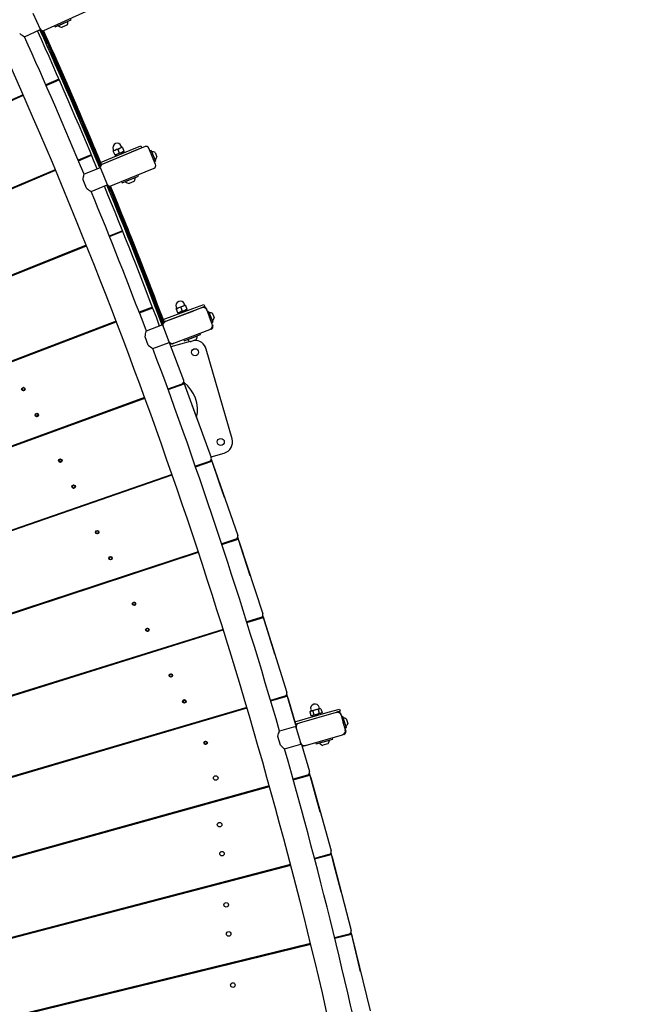
# Model space of a CAD drawing. Units: millimetres. Extents: x 7.7 to 35.4, y 6.1 to 30.9.
# Drawn here: x 29.4 to 30.4, y 21.4 to 23.1 of the extents above; entities that cross this region are included whole.
import ezdxf

# ---------------------------------------------------------------- set-up
doc = ezdxf.new("R2010")
doc.units = ezdxf.units.MM
doc.header["$LTSCALE"] = 210
doc.header["$PDSIZE"] = -1
doc.linetypes.add('SLD-Сплошная', pattern=[0])
doc.layers.add('ПРИМЕЧАНИЯ', color=7, linetype='SLD-Сплошная')
doc.styles.get("Standard").update_dxf_attribs({"font": 'isocpeui.ttf'})
doc.dimstyles.new('ISO-25', dxfattribs={"dimtxt": 2.5, "dimasz": 2.5, "dimexe": 1.25, "dimexo": 0.625, "dimtad": 1, "dimtxsty": 'Standard', "dimcen": 2.5, "dimadec": 0, "dimazin": 0, "dimtfac": 1, "dimtmove": 0, "dimatfit": 3, "dimfxl": 1, "dimarcsym": 0})

# ---------------------------------------------------------------- blocks, each defined once
blk = doc.blocks.new('_D')
at = {"color": 0, "lineweight": -2, "transparency": 16777216}
for p, q in [((21.2333, 30.939), (35.3732, 30.939)), ((35.1632, 8.4547), (35.1632, 30.309)), ((21.2333, 7.8247), (35.3732, 7.8247))]:
    blk.add_line(p, q, dxfattribs=at)
at = {"color": 0, "transparency": 16777216}
for points in [[(35.0582, 30.309), (35.2682, 30.309), (35.1632, 30.939)], [(35.0582, 8.4547), (35.2682, 8.4547), (35.1632, 7.8247)]]:
    blk.add_solid(points, dxfattribs=at)
at = {"layer": 'Defpoints', "color": 0, "transparency": 16777216}
for p in [(21.2333, 30.939), (35.1632, 30.939), (21.2333, 7.8247)]:
    blk.add_point(p, dxfattribs=at)
at = {"color": 0, "transparency": 16777216, "insert": (34.4832, 19.3819), "char_height": 0.4, "attachment_point": 2, "rotation": 90}
blk.add_mtext('%%c23,11м', dxfattribs=at)

msp = doc.modelspace()

# ---------------------------------------------------------------- linework, layer by layer
at = {"color": 7, "linetype": 'SLD-Сплошная', "lineweight": 25}
for p, q in [((29.3978, 23.0901), (29.4102, 23.0627)), ((29.4168, 23.0602), (29.4897, 23.0932)), ((29.435, 23.0685), (29.4361, 23.0662)), ((29.4361, 23.0662), (29.4634, 23.0786)), ((29.4418, 23.0688), (29.4419, 23.0684)), ((29.4579, 23.0756), (29.4419, 23.0684)), ((29.456, 23.0692), (29.448, 23.0656)), ((29.4579, 23.0756), (29.4577, 23.076)), ((29.4634, 23.0786), (29.4624, 23.0808)), ((29.3835, 23.0495), (29.4106, 23.0618)), ((29.4211, 23.0389), (29.4187, 23.0445)), ((29.4308, 23.0172), (29.4283, 23.0227)), ((29.4425, 22.9768), (29.4201, 22.967)), ((29.4205, 22.9661), (29.4428, 22.9759)), ((29.3813, 22.95), (27.773, 22.2459)), ((27.7735, 22.2449), (29.3816, 22.9491)), ((29.3781, 22.9476), (29.3778, 22.9485)), ((29.4761, 22.913), (29.4738, 22.9186)), ((29.4855, 22.8912), (29.4831, 22.8967)), ((29.5139, 22.8341), (29.5645, 22.8551)), ((29.5155, 22.8304), (29.566, 22.8514)), ((29.5901, 22.8612), (29.5162, 22.8307)), ((29.5353, 22.8564), (29.5361, 22.8543)), ((29.5392, 22.8553), (29.5353, 22.8537)), ((29.5353, 22.8537), (29.5356, 22.853)), ((29.5356, 22.853), (29.5381, 22.847)), ((29.5423, 22.848), (29.5384, 22.8463)), ((29.5471, 22.8586), (29.5392, 22.8553)), ((29.5501, 22.8512), (29.5423, 22.848)), ((29.5435, 22.8563), (29.5459, 22.8503)), ((29.551, 22.8602), (29.5471, 22.8586)), ((29.55, 22.8601), (29.5491, 22.8622)), ((29.5541, 22.8528), (29.5501, 22.8512)), ((29.551, 22.8602), (29.5513, 22.8595)), ((29.5513, 22.8595), (29.5538, 22.8535)), ((29.554, 22.8507), (29.5532, 22.8525)), ((29.5538, 22.8535), (29.5541, 22.8528)), ((29.5645, 22.8551), (29.5829, 22.8627)), ((29.5845, 22.859), (29.566, 22.8514)), ((29.5829, 22.8627), (29.5845, 22.859)), ((29.6081, 22.8308), (29.5966, 22.8585)), ((29.6004, 22.8547), (29.5985, 22.8539)), ((29.6004, 22.8547), (29.608, 22.8362)), ((29.6074, 22.8508), (29.6103, 22.8439)), ((29.4979, 22.8473), (29.4754, 22.8379)), ((29.4758, 22.837), (29.4983, 22.8465)), ((29.5381, 22.847), (29.5384, 22.8463)), ((29.5439, 22.8422), (29.5439, 22.8421)), ((29.5531, 22.8459), (29.5531, 22.846)), ((29.6062, 22.8354), (29.608, 22.8362)), ((29.4363, 22.8215), (27.8172, 22.1428)), ((27.8176, 22.1418), (29.4367, 22.8206)), ((29.4332, 22.8191), (29.4328, 22.82)), ((29.5131, 22.825), (29.4856, 22.8137)), ((29.5135, 22.8241), (29.5249, 22.7964)), ((29.5315, 22.7937), (29.6054, 22.8243)), ((29.4898, 22.7897), (29.4838, 22.804)), ((29.5499, 22.8013), (29.5509, 22.799)), ((29.5509, 22.799), (29.5786, 22.8105)), ((29.5567, 22.8014), (29.5568, 22.8011)), ((29.573, 22.8078), (29.5568, 22.8011)), ((29.5709, 22.8014), (29.5628, 22.798)), ((29.573, 22.8078), (29.5729, 22.8081)), ((29.5786, 22.8105), (29.5777, 22.8128)), ((29.4978, 22.7841), (29.5253, 22.7955)), ((29.5293, 22.7863), (29.5271, 22.7919)), ((29.5384, 22.7643), (29.536, 22.7699)), ((29.5514, 22.717), (29.5287, 22.7079)), ((29.5291, 22.7071), (29.5517, 22.7161)), ((29.4894, 22.6922), (27.8598, 22.0389)), ((27.8602, 22.0379), (29.4897, 22.6913)), ((29.4862, 22.6899), (29.4858, 22.6907)), ((29.5805, 22.6587), (29.5783, 22.6644)), ((29.5892, 22.6367), (29.5869, 22.6423)), ((29.6028, 22.5859), (29.58, 22.5772)), ((29.5803, 22.5763), (29.6031, 22.585)), ((29.6213, 22.5646), (29.6721, 22.5837)), ((29.6227, 22.5608), (29.6735, 22.58)), ((29.687, 22.585), (29.6252, 22.5617)), ((29.6472, 22.585), (29.6432, 22.5835)), ((29.6432, 22.5835), (29.6435, 22.5827)), ((29.6433, 22.5861), (29.6441, 22.584)), ((29.6435, 22.5827), (29.6458, 22.5767)), ((29.6552, 22.5879), (29.6472, 22.585)), ((29.658, 22.5805), (29.65, 22.5775)), ((29.6515, 22.5857), (29.6537, 22.5797)), ((29.6591, 22.5894), (29.6552, 22.5879)), ((29.6581, 22.5893), (29.6573, 22.5914)), ((29.662, 22.582), (29.658, 22.5805)), ((29.6591, 22.5894), (29.6594, 22.5887)), ((29.6594, 22.5887), (29.6617, 22.5827)), ((29.6618, 22.5799), (29.6611, 22.5816)), ((29.6617, 22.5827), (29.662, 22.582)), ((29.6721, 22.5837), (29.6908, 22.5908)), ((29.6922, 22.5871), (29.6735, 22.58)), ((29.687, 22.585), (29.6893, 22.5859)), ((29.6908, 22.5908), (29.6922, 22.5871)), ((29.6951, 22.5832), (29.696, 22.5809)), ((29.696, 22.5809), (29.7006, 22.5687)), ((29.699, 22.5788), (29.6971, 22.5781)), ((29.699, 22.5788), (29.6993, 22.5777)), ((29.5404, 22.562), (27.9007, 21.9345)), ((27.9011, 21.9335), (29.5407, 22.5611)), ((29.6229, 22.5608), (29.6252, 22.5617)), ((29.6458, 22.5767), (29.6461, 22.576)), ((29.65, 22.5775), (29.6461, 22.576)), ((29.6514, 22.5717), (29.6514, 22.5716)), ((29.6608, 22.5751), (29.6608, 22.5752)), ((29.6993, 22.5777), (29.706, 22.5601)), ((29.7052, 22.5566), (29.7006, 22.5687)), ((29.7058, 22.5747), (29.706, 22.5743)), ((29.706, 22.5743), (29.7085, 22.5677)), ((29.5371, 22.5598), (29.5368, 22.5606)), ((29.6201, 22.5555), (29.5922, 22.545)), ((29.6211, 22.5527), (29.6203, 22.555)), ((29.6211, 22.5527), (29.6303, 22.5284)), ((29.6393, 22.5243), (29.7011, 22.5475)), ((29.7034, 22.5484), (29.7011, 22.5475)), ((29.7041, 22.5594), (29.706, 22.5601)), ((29.7052, 22.5566), (29.7061, 22.5542)), ((29.5956, 22.5209), (29.5902, 22.5354)), ((29.6312, 22.526), (29.6303, 22.5284)), ((29.6562, 22.5306), (29.6571, 22.5283)), ((29.6571, 22.5283), (29.6851, 22.5389)), ((29.6629, 22.5305), (29.663, 22.5301)), ((29.6794, 22.5363), (29.663, 22.5301)), ((29.6771, 22.53), (29.6689, 22.5269)), ((29.6794, 22.5363), (29.6793, 22.5367)), ((29.6851, 22.5389), (29.6842, 22.5412)), ((29.6035, 22.5151), (29.6314, 22.5256)), ((29.6313, 22.5256), (29.6561, 22.4608)), ((29.6315, 22.525), (29.6314, 22.5256)), ((29.6673, 22.5272), (29.6343, 22.5178)), ((29.6393, 22.5243), (29.637, 22.5234)), ((29.739, 22.3605), (29.6949, 22.5143)), ((29.405, 22.5091), (29.4045, 22.51)), ((29.3795, 22.445), (29.3793, 22.4448)), ((29.3794, 22.4467), (29.3796, 22.4465)), ((29.3796, 22.4443), (29.3799, 22.4443)), ((29.38, 22.4472), (29.3797, 22.4472)), ((29.3811, 22.4435), (29.3812, 22.4432)), ((29.3815, 22.4481), (29.3813, 22.4479)), ((29.3818, 22.4432), (29.3819, 22.4434)), ((29.3821, 22.4478), (29.382, 22.4481)), ((29.3832, 22.4441), (29.3835, 22.4441)), ((29.3837, 22.447), (29.3834, 22.447)), ((29.3838, 22.4445), (29.3837, 22.4448)), ((29.3838, 22.4463), (29.3839, 22.4465)), ((29.6532, 22.4543), (29.6292, 22.4456)), ((29.6295, 22.4447), (29.6572, 22.4548)), ((29.6572, 22.4548), (29.6589, 22.4501)), ((29.6589, 22.4501), (29.7035, 22.3281)), ((29.5893, 22.4311), (27.94, 21.8294)), ((27.9404, 21.8284), (29.5897, 22.4302)), ((29.5861, 22.4289), (29.5857, 22.4297)), ((29.4024, 22.4005), (29.4022, 22.4003)), ((29.4023, 22.4023), (29.4024, 22.402)), ((29.4025, 22.3998), (29.4027, 22.3998)), ((29.4029, 22.4027), (29.4026, 22.4027)), ((29.404, 22.399), (29.4041, 22.3988)), ((29.4044, 22.4036), (29.4042, 22.4034)), ((29.4047, 22.3987), (29.4048, 22.399)), ((29.405, 22.4034), (29.4049, 22.4036)), ((29.4061, 22.3997), (29.4064, 22.3997)), ((29.4066, 22.4025), (29.4063, 22.4026)), ((29.4066, 22.4018), (29.4068, 22.4021)), ((29.4067, 22.4001), (29.4066, 22.4003)), ((29.5067, 22.4009), (29.5071, 22.4)), ((29.4684, 22.3859), (29.468, 22.3868)), ((29.4446, 22.3254), (29.4445, 22.3252)), ((29.4453, 22.3251), (29.4452, 22.3254)), ((29.703, 22.3294), (29.7253, 22.3358)), ((29.4427, 22.3223), (29.4425, 22.3221)), ((29.4426, 22.3241), (29.4427, 22.3238)), ((29.4427, 22.3216), (29.443, 22.3216)), ((29.4432, 22.3245), (29.4429, 22.3245)), ((29.4443, 22.3208), (29.4444, 22.3205)), ((29.4449, 22.3205), (29.4451, 22.3207)), ((29.4464, 22.3214), (29.4467, 22.3214)), ((29.4468, 22.3243), (29.4466, 22.3243)), ((29.4469, 22.3236), (29.4471, 22.3238)), ((29.447, 22.3219), (29.4469, 22.3221)), ((29.7004, 22.3216), (29.6763, 22.3133)), ((29.6766, 22.3124), (29.7045, 22.3221)), ((29.7045, 22.3221), (29.7061, 22.3173)), ((29.7061, 22.3173), (29.7487, 22.1946)), ((29.6362, 22.2994), (27.9777, 21.7237)), ((27.978, 21.7227), (29.6365, 22.2985)), ((29.6329, 22.2972), (29.6326, 22.2981)), ((29.4655, 22.2778), (29.4654, 22.2776)), ((29.4655, 22.2796), (29.4656, 22.2793)), ((29.4656, 22.2772), (29.4659, 22.2771)), ((29.4661, 22.28), (29.4658, 22.28)), ((29.4672, 22.2763), (29.4673, 22.2761)), ((29.4675, 22.2809), (29.4674, 22.2807)), ((29.4678, 22.2761), (29.468, 22.2763)), ((29.4682, 22.2807), (29.4681, 22.2809)), ((29.4693, 22.277), (29.4696, 22.277)), ((29.4697, 22.2798), (29.4694, 22.2799)), ((29.4699, 22.2774), (29.4697, 22.2776)), ((29.4698, 22.2791), (29.47, 22.2794)), ((29.5321, 22.2622), (29.5316, 22.2631)), ((29.4367, 22.2291), (29.4362, 22.2299)), ((29.5058, 22.1996), (29.5057, 22.1994)), ((29.5058, 22.2014), (29.5059, 22.2011)), ((29.5059, 22.1989), (29.5062, 22.1989)), ((29.5063, 22.2018), (29.5061, 22.2018)), ((29.5075, 22.1981), (29.5076, 22.1978)), ((29.5078, 22.2027), (29.5077, 22.2025)), ((29.5081, 22.1978), (29.5083, 22.198)), ((29.5085, 22.2024), (29.5083, 22.2027)), ((29.5096, 22.1987), (29.5099, 22.1987)), ((29.51, 22.2016), (29.5097, 22.2016)), ((29.5102, 22.1992), (29.51, 22.1994)), ((29.5101, 22.2009), (29.5102, 22.2011)), ((29.7456, 22.1882), (29.7213, 22.1802)), ((29.7216, 22.1793), (29.7496, 22.1886)), ((29.7496, 22.1886), (29.7512, 22.1838)), ((29.7512, 22.1838), (29.7919, 22.0604)), ((29.681, 22.1669), (28.0136, 21.6174)), ((28.014, 21.6164), (29.6813, 22.166)), ((29.5287, 22.1569), (29.5288, 22.1567)), ((29.5292, 22.1573), (29.5289, 22.1573)), ((29.5307, 22.1583), (29.5306, 22.158)), ((29.5314, 22.158), (29.5312, 22.1582)), ((29.5329, 22.1572), (29.5326, 22.1572)), ((29.533, 22.1565), (29.5331, 22.1567)), ((29.6737, 22.1645), (29.674, 22.1636)), ((29.6777, 22.1649), (29.6774, 22.1657)), ((29.5287, 22.1552), (29.5286, 22.1549)), ((29.5288, 22.1545), (29.5291, 22.1544)), ((29.5303, 22.1536), (29.5305, 22.1534)), ((29.531, 22.1534), (29.5311, 22.1536)), ((29.5325, 22.1543), (29.5328, 22.1543)), ((29.533, 22.1547), (29.5329, 22.155)), ((29.5961, 22.1379), (29.5956, 22.1388)), ((29.4999, 22.1062), (29.4995, 22.1071)), ((29.569, 22.0769), (29.5688, 22.0767)), ((29.5689, 22.0787), (29.5691, 22.0784)), ((29.5691, 22.0762), (29.5694, 22.0762)), ((29.5695, 22.0791), (29.5692, 22.0791)), ((29.5706, 22.0754), (29.5708, 22.0751)), ((29.571, 22.08), (29.5708, 22.0798)), ((29.5713, 22.0751), (29.5714, 22.0754)), ((29.5716, 22.0797), (29.5715, 22.08)), ((29.5728, 22.076), (29.573, 22.076)), ((29.5732, 22.0789), (29.5729, 22.0789)), ((29.5733, 22.0765), (29.5732, 22.0767)), ((29.5733, 22.0782), (29.5734, 22.0785)), ((29.7886, 22.0541), (29.7642, 22.0465)), ((29.7645, 22.0456), (29.7927, 22.0544)), ((29.7927, 22.0544), (29.7942, 22.0496)), ((29.7942, 22.0496), (29.8329, 21.9256)), ((29.7238, 22.0338), (28.0479, 21.5106)), ((28.0483, 21.5095), (29.724, 22.0329)), ((29.5919, 22.0325), (29.5917, 22.0322)), ((29.5918, 22.0342), (29.592, 22.034)), ((29.592, 22.0318), (29.5923, 22.0318)), ((29.5924, 22.0346), (29.5921, 22.0346)), ((29.5935, 22.0309), (29.5936, 22.0307)), ((29.5939, 22.0356), (29.5937, 22.0353)), ((29.5942, 22.0307), (29.5943, 22.0309)), ((29.5945, 22.0353), (29.5944, 22.0355)), ((29.5956, 22.0316), (29.5959, 22.0316)), ((29.5961, 22.0345), (29.5958, 22.0345)), ((29.5962, 22.032), (29.5961, 22.0323)), ((29.5962, 22.0338), (29.5963, 22.034)), ((29.7122, 22.0302), (29.7125, 22.0293)), ((29.7204, 22.0318), (29.7201, 22.0327)), ((29.6604, 22.0131), (29.6599, 22.0139)), ((29.5635, 21.9828), (29.563, 21.9837)), ((29.6322, 21.9542), (29.632, 21.954)), ((29.6321, 21.956), (29.6322, 21.9557)), ((29.6327, 21.9564), (29.6324, 21.9564)), ((29.6342, 21.9573), (29.634, 21.9571)), ((29.6348, 21.957), (29.6347, 21.9573)), ((29.6363, 21.9562), (29.6361, 21.9562)), ((29.6364, 21.9555), (29.6366, 21.9558)), ((29.6365, 21.9538), (29.6364, 21.954)), ((29.6323, 21.9535), (29.6325, 21.9535)), ((29.6338, 21.9527), (29.6339, 21.9525)), ((29.6344, 21.9524), (29.6346, 21.9527)), ((29.6359, 21.9534), (29.6362, 21.9533)), ((29.6551, 21.9098), (29.6549, 21.9095)), ((29.655, 21.9115), (29.6551, 21.9113)), ((29.6551, 21.9091), (29.6554, 21.9091)), ((29.6556, 21.9119), (29.6553, 21.912)), ((29.6567, 21.9082), (29.6568, 21.908)), ((29.657, 21.9129), (29.6569, 21.9126)), ((29.6573, 21.908), (29.6575, 21.9082)), ((29.6577, 21.9126), (29.6576, 21.9128)), ((29.6588, 21.9089), (29.6591, 21.9089)), ((29.6592, 21.9118), (29.659, 21.9118)), ((29.6593, 21.9111), (29.6595, 21.9113)), ((29.6594, 21.9093), (29.6593, 21.9096)), ((29.8296, 21.9193), (29.8051, 21.9121)), ((29.8053, 21.9112), (29.8336, 21.9195)), ((29.8336, 21.9195), (29.8351, 21.9147)), ((29.8351, 21.9147), (29.8484, 21.8695)), ((29.7644, 21.9001), (28.0805, 21.4032)), ((28.0808, 21.4022), (29.7647, 21.8992)), ((29.725, 21.8875), (29.7246, 21.8883)), ((29.7507, 21.896), (29.7509, 21.8951)), ((29.761, 21.8981), (29.7607, 21.899)), ((29.8468, 21.8755), (29.9038, 21.8918)), ((29.9174, 21.8915), (29.8539, 21.8733)), ((29.8736, 21.8936), (29.8726, 21.8925)), ((29.8726, 21.8925), (29.8743, 21.8862)), ((29.8747, 21.8939), (29.8736, 21.8936)), ((29.8739, 21.8962), (29.8745, 21.8941)), ((29.8743, 21.8862), (29.8758, 21.8859)), ((29.8818, 21.8959), (29.8747, 21.8939)), ((29.8769, 21.8862), (29.8758, 21.8859)), ((29.8767, 21.8861), (29.8772, 21.8842)), ((29.884, 21.8882), (29.8769, 21.8862)), ((29.8773, 21.8938), (29.8791, 21.8876)), ((29.8889, 21.8979), (29.8818, 21.8959)), ((29.8911, 21.8902), (29.884, 21.8882)), ((29.8867, 21.8965), (29.8885, 21.8903)), ((29.8889, 21.8982), (29.8883, 21.9004)), ((29.8899, 21.8982), (29.8889, 21.8979)), ((29.8914, 21.8979), (29.8899, 21.8982)), ((29.8922, 21.8905), (29.8911, 21.8902)), ((29.8918, 21.8884), (29.8913, 21.8903)), ((29.8914, 21.8979), (29.8932, 21.8916)), ((29.8922, 21.8905), (29.8932, 21.8916)), ((29.9038, 21.8918), (29.923, 21.8973)), ((29.9174, 21.8915), (29.9198, 21.8922)), ((29.9241, 21.8935), (29.9198, 21.8922)), ((29.923, 21.8973), (29.9241, 21.8935)), ((29.9253, 21.8891), (29.926, 21.8867)), ((29.926, 21.8867), (29.9296, 21.8742)), ((29.8479, 21.8716), (29.8515, 21.8727)), ((29.8515, 21.8727), (29.8539, 21.8733)), ((29.9288, 21.8844), (29.9268, 21.8838)), ((29.9288, 21.8844), (29.9291, 21.8833)), ((29.9291, 21.8833), (29.9343, 21.8652)), ((29.9332, 21.8617), (29.9296, 21.8742)), ((29.9353, 21.8798), (29.9354, 21.8794)), ((29.9354, 21.8794), (29.9374, 21.8726)), ((29.6274, 21.8587), (29.6269, 21.8595)), ((29.8483, 21.8676), (29.8204, 21.8596)), ((29.8491, 21.8647), (29.8484, 21.8671)), ((29.8491, 21.8647), (29.8563, 21.8397)), ((29.8649, 21.8349), (29.9284, 21.8531)), ((29.9308, 21.8538), (29.9284, 21.8531)), ((29.9324, 21.8646), (29.9343, 21.8652)), ((29.9332, 21.8617), (29.9339, 21.8593)), ((29.6917, 21.8386), (29.6915, 21.8384)), ((29.6916, 21.8404), (29.6917, 21.8401)), ((29.6918, 21.8379), (29.692, 21.8379)), ((29.6922, 21.8408), (29.6919, 21.8408)), ((29.6933, 21.8371), (29.6934, 21.8369)), ((29.6937, 21.8417), (29.6935, 21.8415)), ((29.694, 21.8368), (29.6941, 21.8371)), ((29.6943, 21.8415), (29.6942, 21.8417)), ((29.6954, 21.8378), (29.6957, 21.8378)), ((29.6959, 21.8406), (29.6956, 21.8407)), ((29.6959, 21.8399), (29.6961, 21.8402)), ((29.696, 21.8382), (29.6959, 21.8384)), ((29.8219, 21.8353), (29.8176, 21.8502)), ((29.8292, 21.8288), (29.8571, 21.8368)), ((29.857, 21.8373), (29.8563, 21.8397)), ((29.8822, 21.8399), (29.8829, 21.8374)), ((29.8829, 21.8374), (29.9118, 21.8457)), ((29.8889, 21.8392), (29.889, 21.8388)), ((29.9059, 21.8436), (29.889, 21.8388)), ((29.9031, 21.8375), (29.8947, 21.8351)), ((29.9059, 21.8436), (29.9058, 21.844)), ((29.9118, 21.8457), (29.9111, 21.8481)), ((29.8586, 21.8349), (29.8718, 21.7901)), ((29.8649, 21.8349), (29.8625, 21.8342)), ((29.8684, 21.7839), (29.8438, 21.7771)), ((29.844, 21.7762), (29.8725, 21.7841)), ((29.8725, 21.7841), (29.8738, 21.7792)), ((29.8738, 21.7792), (29.9086, 21.6541)), ((29.8029, 21.7657), (28.1115, 21.2953)), ((28.1118, 21.2943), (29.8032, 21.7648)), ((29.7634, 21.7537), (29.7633, 21.7547)), ((29.7891, 21.7619), (29.7894, 21.761)), ((29.7995, 21.7638), (29.7992, 21.7647)), ((29.6653, 21.7264), (29.6652, 21.7274)), ((29.9051, 21.6479), (29.8803, 21.6414)), ((29.8806, 21.6405), (29.9091, 21.648)), ((29.9091, 21.648), (29.9104, 21.6432)), ((29.9104, 21.6432), (29.9433, 21.5175)), ((29.8393, 21.6307), (28.1407, 21.187)), ((28.141, 21.186), (29.8396, 21.6298)), ((29.8276, 21.6277), (29.8279, 21.6268)), ((29.8359, 21.6289), (29.8356, 21.6298)), ((29.775, 21.613), (29.775, 21.6139)), ((29.6768, 21.5873), (29.6767, 21.5883)), ((29.9396, 21.5113), (29.9148, 21.5053)), ((29.915, 21.5044), (29.9437, 21.5114)), ((29.9437, 21.5114), (29.9449, 21.5065)), ((29.9449, 21.5065), (29.9757, 21.3803)), ((29.8736, 21.4952), (28.1682, 21.0782)), ((28.1685, 21.0772), (29.8738, 21.4943)), ((29.8661, 21.4934), (29.8663, 21.4925)), ((29.8701, 21.4934), (29.8699, 21.4943)), ((29.7867, 21.473), (29.7866, 21.4739)), ((29.6883, 21.4489), (29.6882, 21.4499))]:
    msp.add_line(p, q, dxfattribs=at)
at = {"color": 7, "linetype": 'SLD-Сплошная', "lineweight": 25, "flags": 128}
for points in [[(29.5156, 22.8302), (29.5147, 22.8324), (29.5028, 22.8606)], [(29.5356, 22.853), (29.5373, 22.8543), (29.5392, 22.8553)], [(29.5459, 22.8503), (29.5442, 22.849), (29.5423, 22.848)], [(29.5435, 22.8563), (29.5452, 22.8576), (29.5471, 22.8586)], [(29.5538, 22.8535), (29.5521, 22.8522), (29.5501, 22.8512)], [(29.4838, 22.804), (29.4841, 22.8067), (29.4845, 22.8091), (29.4849, 22.8111), (29.4853, 22.8126), (29.4855, 22.8133), (29.4856, 22.8136), (29.4856, 22.8136)], [(29.5271, 22.7919), (29.5261, 22.7944), (29.5258, 22.7952)], [(29.6435, 22.5827), (29.6453, 22.584), (29.6472, 22.585)], [(29.6537, 22.5797), (29.652, 22.5784), (29.65, 22.5775)], [(29.6515, 22.5857), (29.6532, 22.587), (29.6552, 22.5879)], [(29.6617, 22.5827), (29.6599, 22.5814), (29.658, 22.5805)], [(29.5902, 22.5354), (29.5905, 22.5381), (29.591, 22.5405), (29.5915, 22.5425), (29.5919, 22.544), (29.5921, 22.5447), (29.5922, 22.545), (29.5922, 22.545)], [(29.6799, 22.3927), (29.6611, 22.4448), (29.6563, 22.458)], [(29.7262, 22.2596), (29.7176, 22.2846), (29.7036, 22.3252)], [(29.7703, 22.1257), (29.7536, 22.1772), (29.7489, 22.1917)], [(29.8124, 21.9912), (29.8051, 22.0153), (29.792, 22.0576)], [(29.8485, 21.8697), (29.8376, 21.9068), (29.833, 21.9227)], [(29.8726, 21.8925), (29.8736, 21.8933), (29.8747, 21.8939)], [(29.8791, 21.8876), (29.8781, 21.8867), (29.8769, 21.8862)], [(29.8818, 21.8959), (29.8783, 21.8944), (29.8773, 21.8938)], [(29.8791, 21.8876), (29.8802, 21.8876), (29.884, 21.8882)], [(29.8867, 21.8965), (29.883, 21.8962), (29.8818, 21.8959)], [(29.884, 21.8882), (29.8852, 21.8886), (29.8885, 21.8903)], [(29.8867, 21.8965), (29.8877, 21.8974), (29.8889, 21.8979)], [(29.8932, 21.8916), (29.8922, 21.8908), (29.8911, 21.8902)], [(29.8176, 21.8502), (29.8182, 21.8528), (29.8188, 21.8552), (29.8195, 21.8571), (29.82, 21.8586), (29.8203, 21.8592), (29.8204, 21.8595), (29.8204, 21.8595)], [(29.8902, 21.7203), (29.8839, 21.7433), (29.8718, 21.7873)], [(29.9259, 21.584), (29.9131, 21.6339), (29.9086, 21.6512)], [(29.9594, 21.4471), (29.9542, 21.469), (29.9432, 21.5146)]]:
    msp.add_lwpolyline(points, dxfattribs=at)
at = {"color": 7, "linetype": 'SLD-Сплошная', "lineweight": 25}
for centre, radius in [((29.6757, 22.5088), 0.006), ((29.3816, 22.4456), 0.003), ((29.4045, 22.4012), 0.003), ((29.7198, 22.355), 0.006), ((29.4448, 22.323), 0.003), ((29.4677, 22.2785), 0.003), ((29.508, 22.2003), 0.003), ((29.5308, 22.1558), 0.003), ((29.5711, 22.0776), 0.003), ((29.594, 22.0331), 0.003), ((29.6343, 21.9549), 0.003), ((29.6572, 21.9104), 0.003), ((29.6938, 21.8393), 0.003), ((29.7111, 21.779), 0.0039), ((29.7177, 21.6992), 0.0039), ((29.7218, 21.6494), 0.0039), ((29.7291, 21.5617), 0.0039), ((29.7333, 21.5119), 0.0039), ((29.7405, 21.4242), 0.0039)]:
    msp.add_circle(centre, radius, dxfattribs=at)
for centre, radius, start, end in [((21.2333, 19.3819), 8.895, 15.99236, 27.22182), ((29.4486, 23.0748), 0.00927, 223.5341, 266.1551), ((29.4486, 23.0748), 0.00927, 322.5068, 5.1279), ((29.4104, 23.0999), 0.0571, 232.0201, 241.8162), ((21.3246, 19.421), 8.8625, 22.57306, 24.23997), ((21.4275, 19.4659), 8.7549, 22.56057, 24.24896), ((29.4147, 23.0648), 0.005, 204.331, 294.331), ((18.1467, 18.1846), 12.275, 23.32326, 23.40755), ((23.0393, 20.0961), 7.0292, 22.88776, 24.94013), ((23.0342, 20.2683), 6.9637, 22.37001, 23.6338), ((22.9539, 20.0861), 7.1123, 22.69492, 24.71507), ((23.1262, 20.279), 6.8764, 21.74689, 23.85416), ((22.9966, 20.1355), 7.054, 22.45855, 24.49333), ((23.2356, 20.295), 6.7706, 21.97814, 24.10301), ((24.7341, 20.9249), 5.1458, 22.7732, 24.5152), ((23.7109, 20.47), 6.2655, 22.12593, 24.41752), ((21.2333, 19.3819), 8.9374, 22.58042, 24.22837), ((29.4201, 23.0385), 0.000963, 306.0241, 102.6974), ((29.4273, 23.0223), 0.000964, 305.0789, 102.2087), ((23.5427, 20.3757), 6.4573, 22.33948, 24.29417), ((23.0699, 20.0791), 7.0067, 23.1102, 24.79271), ((29.4752, 22.9126), 0.000963, 305.1376, 102.1111), ((29.4822, 22.8963), 0.000964, 303.9223, 101.4403), ((21.4487, 19.3362), 8.788, 23.40883, 23.86175), ((29.5422, 22.8593), 0.0075, 22.478, 202.478), ((29.5359, 22.8542), 0.00025, 292.478, 22.478), ((29.5375, 22.8599), 0.0129, 272.7051, 291.9946), ((29.5441, 22.8434), 0.0129, 92.7051, 111.9946), ((29.5453, 22.8632), 0.0129, 272.7051, 291.9946), ((29.5519, 22.8467), 0.0129, 92.7051, 111.9946), ((29.5502, 22.8602), 0.00025, 202.478, 292.478), ((29.592, 22.8566), 0.005, 22.478, 112.478), ((29.6025, 22.8445), 0.008, 52.6147, 98.6015), ((29.6023, 22.8449), 0.008, 306.3545, 352.3412), ((29.5181, 22.826), 0.005, 112.478, 202.478), ((29.6035, 22.8289), 0.005, 292.478, 22.478), ((29.5637, 22.8072), 0.00927, 221.6811, 264.3021), ((29.5637, 22.8072), 0.00927, 320.6538, 3.2748), ((29.5264, 22.8336), 0.0571, 230.167, 239.9632), ((21.2333, 19.3819), 8.9374, 20.72751, 22.3756), ((21.8783, 19.6368), 8.2683, 20.65646, 22.44318), ((21.7511, 19.5874), 8.4095, 20.66611, 22.42388), ((29.5296, 22.7983), 0.005, 202.478, 292.478), ((22.8798, 19.9653), 7.2247, 21.0518, 23.04651), ((29.5283, 22.7859), 0.000965, 303.7711, 101.376), ((23.207, 20.2684), 6.807, 20.60913, 21.77519), ((23.0991, 20.0811), 6.979, 20.81271, 22.86953), ((23.9868, 20.5479), 5.9805, 20.61664, 22.05319), ((23.0709, 20.1002), 6.9985, 20.58436, 22.63357), ((22.907, 20.097), 7.1514, 20.14136, 22.15193), ((23.7582, 20.4023), 6.2482, 21.19964, 22.5019), ((22.955, 20.086), 7.1114, 20.36114, 22.37902), ((29.535, 22.7695), 0.000966, 302.7402, 101.0732), ((22.9809, 19.9763), 7.1255, 21.25945, 23.03336), ((23.1877, 20.1443), 6.8736, 20.58236, 22.11041), ((29.5795, 22.6584), 0.000967, 302.4143, 100.959), ((23.8102, 20.4591), 6.1771, 19.85571, 20.78471), ((29.586, 22.6419), 0.000967, 301.6152, 100.4943), ((23.1407, 20.0136), 6.9616, 21.44298, 22.13519), ((29.6503, 22.5888), 0.0075, 20.6249, 200.6249), ((29.6438, 22.584), 0.00025, 290.6249, 20.6249), ((29.6516, 22.5729), 0.0129, 90.8521, 110.1416), ((29.6535, 22.5926), 0.0129, 270.8521, 290.1416), ((29.6596, 22.5758), 0.0129, 90.8521, 110.1416), ((29.6584, 22.5894), 0.00025, 200.6249, 290.6249), ((29.6895, 22.5784), 0.007, 20.6249, 110.6249), ((29.6909, 22.5816), 0.0045, 20.6249, 110.6249), ((29.6277, 22.5552), 0.007, 110.6249, 200.6249), ((29.6456, 22.5896), 0.0129, 270.8521, 290.1416), ((29.7008, 22.5685), 0.008, 50.7616, 96.7484), ((29.7006, 22.569), 0.008, 304.5014, 350.4882), ((29.6245, 22.5566), 0.0045, 110.6249, 200.6249), ((29.6986, 22.5541), 0.007, 290.6249, 20.6249), ((29.7018, 22.5526), 0.0045, 290.6249, 20.6249), ((29.6369, 22.5308), 0.007, 200.6249, 290.6249), ((29.6702, 22.5361), 0.00927, 219.828, 262.4491), ((29.6757, 22.5088), 0.02, 15.9924, 95.0887), ((29.6702, 22.5361), 0.00927, 318.8008, 1.4218), ((29.6336, 22.5636), 0.0571, 228.314, 238.1102), ((21.2333, 19.3819), 8.9374, 16.09493, 20.52237), ((29.6354, 22.5276), 0.0045, 200.6249, 290.6249), ((29.6515, 22.459), 0.005, 290.0424, 20.0424), ((29.6515, 22.459), 0.005, 20.0424, 20.947), ((29.3796, 22.4446), 0.0003, 147.2424, 267.2424), ((29.3797, 22.4469), 0.0003, 87.2424, 207.2424), ((29.3782, 22.4458), 0.0015, 327.2424, 27.2424), ((29.3798, 22.4428), 0.0015, 27.2424, 87.2424), ((29.3801, 22.4487), 0.0015, 267.2424, 327.2424), ((29.3815, 22.4434), 0.0003, 207.2424, 327.2424), ((29.3817, 22.4479), 0.0003, 27.2424, 147.2424), ((29.3832, 22.4426), 0.0015, 87.2424, 147.2424), ((29.3835, 22.4485), 0.0015, 207.2424, 267.2424), ((29.385, 22.4455), 0.0015, 147.2424, 207.2424), ((29.3835, 22.4444), 0.0003, 267.2424, 27.2424), ((29.3837, 22.4467), 0.0003, 327.2424, 87.2424), ((29.6208, 22.4099), 0.059, 347.3062, 52.3873), ((29.4025, 22.4001), 0.0003, 147.2424, 267.2424), ((29.4026, 22.4024), 0.0003, 87.2424, 207.2424), ((29.4011, 22.4014), 0.0015, 327.2424, 27.2424), ((29.4027, 22.3983), 0.0015, 27.2424, 87.2424), ((29.403, 22.4042), 0.0015, 267.2424, 327.2424), ((29.4044, 22.3989), 0.0003, 207.2424, 327.2424), ((29.4046, 22.4035), 0.0003, 27.2424, 147.2424), ((29.4061, 22.3982), 0.0015, 87.2424, 147.2424), ((29.4063, 22.404), 0.0015, 207.2424, 267.2424), ((29.4079, 22.401), 0.0015, 147.2424, 207.2424), ((29.4064, 22.4), 0.0003, 267.2424, 27.2424), ((29.4065, 22.4022), 0.0003, 327.2424, 87.2424), ((29.7198, 22.355), 0.02, 285.9924, 15.9924), ((29.4432, 22.326), 0.0015, 267.2424, 327.2424), ((29.4449, 22.3252), 0.0003, 27.2424, 147.2424), ((29.4466, 22.3258), 0.0015, 207.2424, 267.2424), ((29.6988, 22.3264), 0.005, 289.142, 19.142), ((29.6988, 22.3264), 0.005, 19.142, 20.0465), ((29.4428, 22.3219), 0.0003, 147.2424, 267.2424), ((29.4429, 22.3242), 0.0003, 87.2424, 207.2424), ((29.4414, 22.3231), 0.0015, 327.2424, 27.2424), ((29.443, 22.3201), 0.0015, 27.2424, 87.2424), ((29.4447, 22.3207), 0.0003, 207.2424, 327.2424), ((29.4463, 22.3199), 0.0015, 87.2424, 147.2424), ((29.4482, 22.3228), 0.0015, 147.2424, 207.2424), ((29.4467, 22.3217), 0.0003, 267.2424, 27.2424), ((29.4468, 22.324), 0.0003, 327.2424, 87.2424), ((29.4656, 22.2775), 0.0003, 147.2424, 267.2424), ((29.4658, 22.2797), 0.0003, 87.2424, 207.2424), ((29.4643, 22.2787), 0.0015, 327.2424, 27.2424), ((29.4658, 22.2756), 0.0015, 27.2424, 87.2424), ((29.4661, 22.2815), 0.0015, 267.2424, 327.2424), ((29.4676, 22.2762), 0.0003, 207.2424, 327.2424), ((29.4678, 22.2808), 0.0003, 27.2424, 147.2424), ((29.4692, 22.2755), 0.0015, 87.2424, 147.2424), ((29.4695, 22.2814), 0.0015, 207.2424, 267.2424), ((29.4711, 22.2783), 0.0015, 147.2424, 207.2424), ((29.4696, 22.2773), 0.0003, 267.2424, 27.2424), ((29.4697, 22.2795), 0.0003, 327.2424, 87.2424), ((29.5059, 22.1992), 0.0003, 147.2424, 267.2424), ((29.506, 22.2015), 0.0003, 87.2424, 207.2424), ((29.5046, 22.2004), 0.0015, 327.2424, 27.2424), ((29.5061, 22.1974), 0.0015, 27.2424, 87.2424), ((29.5064, 22.2033), 0.0015, 267.2424, 327.2424), ((29.5079, 22.198), 0.0003, 207.2424, 327.2424), ((29.5081, 22.2025), 0.0003, 27.2424, 147.2424), ((29.5095, 22.1972), 0.0015, 87.2424, 147.2424), ((29.5098, 22.2031), 0.0015, 207.2424, 267.2424), ((29.5114, 22.2001), 0.0015, 147.2424, 207.2424), ((29.5099, 22.199), 0.0003, 267.2424, 27.2424), ((29.51, 22.2013), 0.0003, 327.2424, 87.2424), ((29.744, 22.193), 0.005, 288.2415, 18.2415), ((29.744, 22.193), 0.005, 18.2415, 19.1461), ((29.5289, 22.157), 0.0003, 87.2424, 207.2424), ((29.5275, 22.156), 0.0015, 327.2424, 27.2424), ((29.5293, 22.1588), 0.0015, 267.2424, 327.2424), ((29.531, 22.1581), 0.0003, 27.2424, 147.2424), ((29.5327, 22.1587), 0.0015, 207.2424, 267.2424), ((29.5342, 22.1556), 0.0015, 147.2424, 207.2424), ((29.5329, 22.1569), 0.0003, 327.2424, 87.2424), ((29.5288, 22.1548), 0.0003, 147.2424, 267.2424), ((29.529, 22.1529), 0.0015, 27.2424, 87.2424), ((29.5307, 22.1535), 0.0003, 207.2424, 327.2424), ((29.5324, 22.1528), 0.0015, 87.2424, 147.2424), ((29.5328, 22.1546), 0.0003, 267.2424, 27.2424), ((29.5691, 22.0765), 0.0003, 147.2424, 267.2424), ((29.5692, 22.0788), 0.0003, 87.2424, 207.2424), ((29.5677, 22.0777), 0.0015, 327.2424, 27.2424), ((29.5693, 22.0747), 0.0015, 27.2424, 87.2424), ((29.5696, 22.0806), 0.0015, 267.2424, 327.2424), ((29.571, 22.0753), 0.0003, 207.2424, 327.2424), ((29.5712, 22.0799), 0.0003, 27.2424, 147.2424), ((29.5727, 22.0745), 0.0015, 87.2424, 147.2424), ((29.573, 22.0804), 0.0015, 207.2424, 267.2424), ((29.5745, 22.0774), 0.0015, 147.2424, 207.2424), ((29.5731, 22.0763), 0.0003, 267.2424, 27.2424), ((29.5732, 22.0786), 0.0003, 327.2424, 87.2424), ((29.7871, 22.0589), 0.005, 287.341, 17.341), ((29.7871, 22.0589), 0.005, 17.341, 18.2456), ((29.592, 22.0321), 0.0003, 147.2424, 267.2424), ((29.5921, 22.0343), 0.0003, 87.2424, 207.2424), ((29.5906, 22.0333), 0.0015, 327.2424, 27.2424), ((29.5922, 22.0303), 0.0015, 27.2424, 87.2424), ((29.5925, 22.0361), 0.0015, 267.2424, 327.2424), ((29.5939, 22.0308), 0.0003, 207.2424, 327.2424), ((29.5941, 22.0354), 0.0003, 27.2424, 147.2424), ((29.5956, 22.0301), 0.0015, 87.2424, 147.2424), ((29.5959, 22.036), 0.0015, 207.2424, 267.2424), ((29.5974, 22.0329), 0.0015, 147.2424, 207.2424), ((29.5959, 22.0319), 0.0003, 267.2424, 27.2424), ((29.5961, 22.0342), 0.0003, 327.2424, 87.2424), ((29.6323, 21.9538), 0.0003, 147.2424, 267.2424), ((29.6324, 21.9561), 0.0003, 87.2424, 207.2424), ((29.6309, 21.955), 0.0015, 327.2424, 27.2424), ((29.6327, 21.9579), 0.0015, 267.2424, 327.2424), ((29.6344, 21.9572), 0.0003, 27.2424, 147.2424), ((29.6361, 21.9577), 0.0015, 207.2424, 267.2424), ((29.6377, 21.9547), 0.0015, 147.2424, 207.2424), ((29.6362, 21.9536), 0.0003, 267.2424, 27.2424), ((29.6363, 21.9559), 0.0003, 327.2424, 87.2424), ((29.6325, 21.952), 0.0015, 27.2424, 87.2424), ((29.6342, 21.9526), 0.0003, 207.2424, 327.2424), ((29.6359, 21.9519), 0.0015, 87.2424, 147.2424), ((29.8281, 21.9241), 0.005, 286.4405, 16.4405), ((29.8281, 21.9241), 0.005, 16.4405, 17.3451), ((29.6552, 21.9094), 0.0003, 147.2424, 267.2424), ((29.6553, 21.9117), 0.0003, 87.2424, 207.2424), ((29.6538, 21.9106), 0.0015, 327.2424, 27.2424), ((29.6554, 21.9076), 0.0015, 27.2424, 87.2424), ((29.6556, 21.9134), 0.0015, 267.2424, 327.2424), ((29.6571, 21.9081), 0.0003, 207.2424, 327.2424), ((29.6573, 21.9127), 0.0003, 27.2424, 147.2424), ((29.6587, 21.9074), 0.0015, 87.2424, 147.2424), ((29.659, 21.9133), 0.0015, 207.2424, 267.2424), ((29.6606, 21.9103), 0.0015, 147.2424, 207.2424), ((29.6591, 21.9092), 0.0003, 267.2424, 27.2424), ((29.6592, 21.9115), 0.0003, 327.2424, 87.2424), ((29.8811, 21.8983), 0.0075, 15.9924, 195.9924), ((29.8743, 21.894), 0.00025, 285.9924, 15.9924), ((29.8757, 21.8907), 0.00467, 252.851, 284.7495), ((29.8759, 21.8893), 0.00467, 72.851, 104.7495), ((29.8899, 21.8948), 0.00467, 252.851, 284.7495), ((29.8892, 21.8983), 0.00025, 195.9924, 285.9924), ((29.89, 21.8934), 0.00467, 72.851, 104.7495), ((29.9193, 21.8848), 0.007, 15.9924, 105.9924), ((29.921, 21.8879), 0.0045, 15.9924, 105.9924), ((29.8527, 21.8683), 0.0045, 105.9924, 195.9924), ((29.8558, 21.8666), 0.007, 105.9924, 195.9924), ((29.9297, 21.874), 0.008, 46.1291, 92.1159), ((29.9296, 21.8745), 0.008, 299.8689, 345.8557), ((29.9264, 21.8598), 0.007, 285.9924, 15.9924), ((29.9295, 21.8581), 0.0045, 285.9924, 15.9924), ((29.6918, 21.8382), 0.0003, 147.2424, 267.2424), ((29.6919, 21.8405), 0.0003, 87.2424, 207.2424), ((29.6904, 21.8395), 0.0015, 327.2424, 27.2424), ((29.692, 21.8364), 0.0015, 27.2424, 87.2424), ((29.6923, 21.8423), 0.0015, 267.2424, 327.2424), ((29.6937, 21.837), 0.0003, 207.2424, 327.2424), ((29.6939, 21.8416), 0.0003, 27.2424, 147.2424), ((29.6954, 21.8363), 0.0015, 87.2424, 147.2424), ((29.6956, 21.8422), 0.0015, 207.2424, 267.2424), ((29.6972, 21.8391), 0.0015, 147.2424, 207.2424), ((29.6957, 21.8381), 0.0003, 267.2424, 27.2424), ((29.6958, 21.8403), 0.0003, 327.2424, 87.2424), ((29.863, 21.8416), 0.007, 195.9924, 285.9924), ((29.8613, 21.8385), 0.0045, 195.9924, 285.9924), ((29.8966, 21.8441), 0.00927, 215.1955, 257.8165), ((29.8966, 21.8441), 0.00927, 314.1682, 356.7892), ((21.2333, 19.3819), 8.895, 4.76289, 15.99236), ((29.8632, 21.8747), 0.0571, 223.6814, 233.4776), ((21.2333, 19.3819), 8.9374, 11.46234, 15.88979), ((29.867, 21.7887), 0.005, 285.5401, 15.5401), ((29.867, 21.7887), 0.005, 15.5401, 16.4447), ((29.9038, 21.6527), 0.005, 284.6396, 14.6396), ((29.9038, 21.6527), 0.005, 14.6396, 15.5442), ((29.9384, 21.5162), 0.005, 283.7391, 13.7391), ((29.9384, 21.5162), 0.005, 13.7391, 14.6437)]:
    msp.add_arc(centre, radius, start, end, dxfattribs=at)
for centre, major_axis, end_param in [((29.5462, 22.8496), (-0.008, 0.0193), 1.666387), ((29.654, 22.579), (-0.0074, 0.0195), 1.665843)]:
    msp.add_ellipse(centre, major_axis=major_axis, ratio=0.36397, start_param=1.57359, end_param=end_param, dxfattribs=at)
at = {"layer": 'ПРИМЕЧАНИЯ', "color": 251, "lineweight": 18, "true_color": 0x636466}
msp.add_circle((21.2333, 19.3819), 11.5572, dxfattribs=at)

# ---------------------------------------------------------------- dimensions: what is measured, and where the dimension line sits
at = {"color": 251, "true_color": 0x636466}
dim = msp.add_linear_dim(base=(35.1632, 30.939), p1=(21.2333, 7.8247), p2=(21.2333, 30.939), angle=90, text='%%c<>', dimstyle='ISO-25', override={"dimtxt": 0.4, "dimasz": 0.63, "dimexe": 0.21, "dimexo": 0, "dimgap": 0.2, "dimzin": 1, "dimpost": 'м', "dimtdec": 3, "dimtzin": 1}, dxfattribs=at)
dim.commit()
dim.dimension.update_dxf_attribs({"geometry": '_D', "text_midpoint": (35.1632, 19.3819), "dimtype": 160})

doc.saveas('drawing.dxf')
